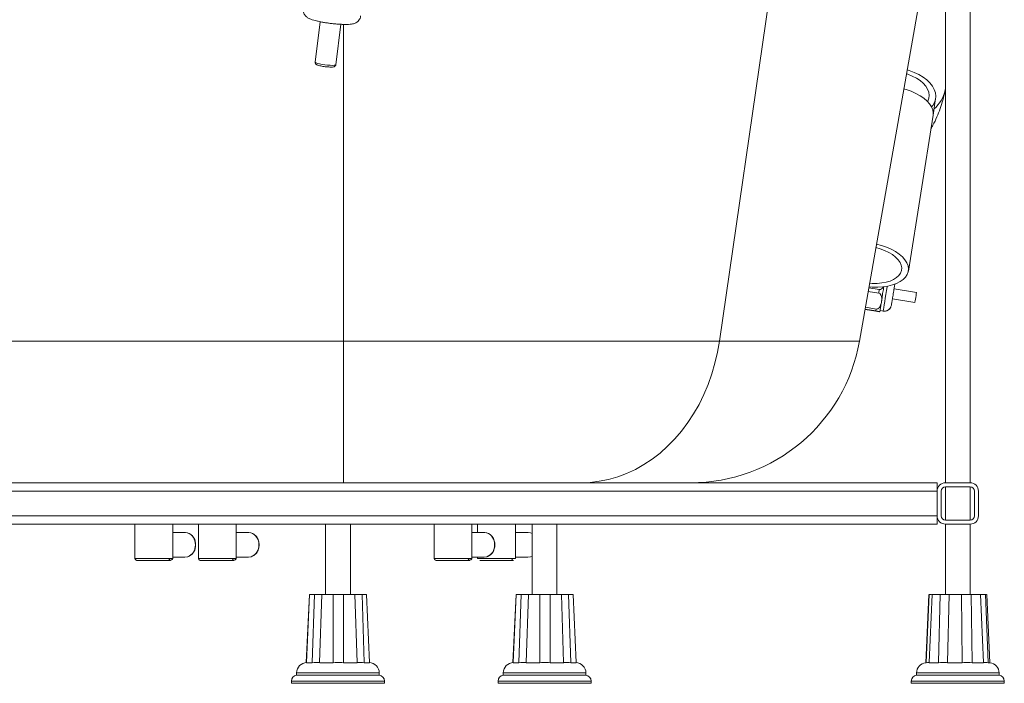
# Paper-space layout 'Derecha' of a CAD drawing. Units: millimetres. Extents: x -21 to 1229, y 49 to 838.
# Drawn here: x 654 to 1131, y 49 to 370 of the extents above; entities that cross this region are included whole.
import ezdxf

# ---------------------------------------------------------------- set-up
doc = ezdxf.new("R2010")
doc.units = ezdxf.units.MM

psp = doc.layouts.new('Derecha')

# ---------------------------------------------------------------- linework, layer by layer
at = {"color": 7, "linetype": 'Continuous', "lineweight": 15}
for p, q in [((1102.11, 552.36), (1102.11, 145.54)), ((1114.11, 145.54), (1114.11, 552.36)), ((992.72, 214.12), (1035.5, 509.5)), ((1060.53, 214.12), (1102.11, 449.92)), ((799.56, 368.62), (797.15, 349.02)), ((807.07, 347.81), (809.48, 367.4)), ((1101.93, 335.47), (1102.11, 336.49)), ((1096.11, 323.43), (1097.38, 331.42)), ((1084.17, 248.02), (1096.11, 323.43)), ((1070.1, 239.08), (1065.07, 239.88)), ((1070.1, 239.08), (1069.83, 237.37)), ((1088.1, 237.7), (1077.24, 239.42)), ((1064.77, 238.17), (1069.83, 237.37)), ((1071.25, 233.61), (1071.12, 232.77)), ((1071.45, 234.88), (1071.25, 233.61)), ((1076.45, 234.48), (1087.32, 232.76)), ((1068.43, 228.59), (1063.23, 229.41)), ((1063.25, 229.57), (1068.46, 228.74)), ((1068.6, 229.62), (1063.41, 230.45)), ((1068.6, 229.62), (1068.46, 228.74)), ((1070.42, 228.36), (1070.53, 229.02)), ((1070.5, 228.85), (1071.98, 228.61)), ((1071.12, 232.77), (1071.02, 232.11)), ((1070.42, 228.36), (1070.42, 228.34)), ((810.82, 214.12), (396.76, 214.12)), ((992.72, 214.12), (810.82, 214.12)), ((810.82, 145.54), (810.82, 214.12)), ((1060.53, 214.12), (992.72, 214.12)), ((1098.11, 145.54), (568.11, 145.54)), ((1098.11, 145.54), (1098.11, 141.54)), ((1114.11, 145.54), (1102.11, 145.54)), ((1102.11, 143.54), (1102.11, 127.54)), ((1114.11, 143.54), (1102.11, 143.54)), ((1114.11, 127.54), (1114.11, 143.54)), ((1098.11, 141.54), (38.11, 141.54)), ((1098.11, 141.54), (1098.11, 129.54)), ((1100.11, 141.54), (1100.11, 129.54)), ((1116.11, 129.54), (1116.11, 141.54)), ((1118.11, 129.54), (1118.11, 141.54)), ((1098.11, 129.54), (38.11, 129.54)), ((1098.11, 129.54), (1098.11, 125.54)), ((1098.11, 125.54), (568.11, 125.54)), ((709.83, 125.54), (709.83, 108.94)), ((728.13, 108.94), (728.13, 125.54)), ((740.55, 125.54), (740.55, 108.94)), ((758.85, 108.94), (758.85, 125.54)), ((802.11, 125.54), (802.11, 91.54)), ((814.11, 91.54), (814.11, 125.54)), ((854.66, 125.54), (854.66, 108.94)), ((872.96, 108.94), (872.96, 125.54)), ((875.73, 125.54), (875.73, 121.54)), ((875.73, 125.54), (875.73, 121.54)), ((894.03, 108.94), (894.03, 125.54)), ((894.03, 108.94), (894.03, 125.54)), ((902.11, 125.54), (902.11, 91.54)), ((914.11, 91.54), (914.11, 125.54)), ((1102.11, 127.54), (1114.11, 127.54)), ((1102.11, 125.54), (1102.11, 91.54)), ((1102.11, 125.54), (1114.11, 125.54)), ((1114.11, 91.54), (1114.11, 125.54)), ((734.07, 121.54), (728.13, 121.54)), ((734.32, 121.51), (734.07, 121.54)), ((734.07, 121.54), (735.22, 121.38)), ((764.79, 121.54), (758.85, 121.54)), ((765.04, 121.51), (764.79, 121.54)), ((764.79, 121.54), (765.93, 121.38)), ((878.89, 121.54), (872.96, 121.54)), ((879.15, 121.51), (878.89, 121.54)), ((878.89, 121.54), (880.04, 121.38)), ((899.96, 121.54), (894.03, 121.54)), ((899.96, 121.54), (894.03, 121.54)), ((900.22, 121.51), (899.96, 121.54)), ((900.22, 121.51), (899.96, 121.54)), ((735.37, 109.74), (734.07, 109.54)), ((766.09, 109.74), (764.79, 109.54)), ((880.19, 109.74), (878.89, 109.54)), ((902.11, 110.11), (901.26, 109.74)), ((728.13, 109.54), (734.07, 109.54)), ((758.85, 109.54), (764.79, 109.54)), ((872.96, 109.54), (878.89, 109.54)), ((875.73, 109.54), (875.73, 108.94)), ((875.73, 109.54), (875.73, 108.94)), ((894.03, 109.54), (899.96, 109.54)), ((894.03, 109.54), (899.96, 109.54)), ((794.29, 91.54), (792.77, 58.54)), ((792.85, 58.54), (794.38, 91.54)), ((796.74, 91.54), (795.65, 58.54)), ((799.26, 58.54), (800.34, 91.54)), ((805.85, 91.54), (805.83, 58.54)), ((810.86, 58.54), (810.85, 91.54)), ((816.28, 91.54), (817.34, 58.54)), ((820.84, 58.54), (819.76, 91.54)), ((821.92, 91.54), (823.44, 58.54)), ((894.29, 91.54), (892.77, 58.54)), ((892.85, 58.54), (894.38, 91.54)), ((896.74, 91.54), (895.65, 58.54)), ((899.26, 58.54), (900.34, 91.54)), ((905.85, 91.54), (905.83, 58.54)), ((910.86, 58.54), (910.85, 91.54)), ((916.28, 91.54), (917.34, 58.54)), ((920.84, 58.54), (919.76, 91.54)), ((921.92, 91.54), (923.44, 58.54)), ((1094.11, 91.54), (1092.61, 58.51)), ((1094.21, 91.54), (1092.75, 58.54)), ((1094.23, 58.54), (1095.7, 91.54)), ((1099.49, 91.54), (1098.74, 58.54)), ((1103.19, 58.54), (1103.92, 91.54)), ((1109.81, 91.54), (1110.21, 58.54)), ((1115.02, 58.54), (1114.59, 91.54)), ((1119.14, 91.54), (1120.46, 58.54)), ((1122.8, 58.54), (1121.46, 91.54)), ((1123.61, 58.51), (1122.11, 91.54)), ((792.85, 58.51), (795.67, 58.51)), ((795.68, 58.51), (796.55, 58.54)), ((796.55, 58.54), (798.93, 58.54)), ((798.92, 58.54), (799.28, 58.51)), ((799.27, 58.51), (805.85, 58.51)), ((805.85, 58.51), (806.7, 58.54)), ((806.7, 58.54), (810, 58.54)), ((810, 58.54), (810.85, 58.51)), ((810.86, 58.51), (817.36, 58.51)), ((817.34, 58.51), (817.68, 58.54)), ((817.67, 58.54), (819.97, 58.54)), ((819.97, 58.54), (820.82, 58.51)), ((820.84, 58.51), (823.44, 58.51)), ((892.85, 58.51), (895.67, 58.51)), ((895.68, 58.51), (896.55, 58.54)), ((896.55, 58.54), (898.93, 58.54)), ((898.92, 58.54), (899.28, 58.51)), ((899.27, 58.51), (905.85, 58.51)), ((905.85, 58.51), (906.7, 58.54)), ((906.7, 58.54), (910, 58.54)), ((910, 58.54), (910.85, 58.51)), ((910.86, 58.51), (917.36, 58.51)), ((917.34, 58.51), (917.68, 58.54)), ((917.67, 58.54), (919.97, 58.54)), ((919.97, 58.54), (920.82, 58.51)), ((920.84, 58.51), (923.44, 58.51)), ((1092.61, 58.51), (1092.75, 58.51)), ((1092.77, 58.51), (1093.38, 58.54)), ((1093.38, 58.54), (1094.35, 58.54)), ((1094.24, 58.51), (1098.76, 58.51)), ((1098.77, 58.51), (1099.7, 58.54)), ((1099.7, 58.54), (1102.62, 58.54)), ((1102.61, 58.54), (1103.19, 58.51)), ((1103.19, 58.51), (1110.24, 58.51)), ((1110.23, 58.51), (1110.94, 58.54)), ((1110.94, 58.54), (1114.09, 58.54)), ((1114.09, 58.54), (1115.01, 58.51)), ((1115.02, 58.51), (1120.47, 58.51)), ((1120.46, 58.51), (1120.53, 58.54)), ((1120.53, 58.54), (1122.07, 58.54)), ((1122.07, 58.54), (1122.78, 58.51)), ((1122.81, 58.51), (1123.61, 58.51)), ((788.11, 53.54), (788.11, 52.54)), ((828.11, 52.54), (788.11, 52.54)), ((828.11, 52.54), (828.11, 53.54)), ((888.11, 53.54), (888.11, 52.54)), ((928.11, 52.54), (888.11, 52.54)), ((928.11, 52.54), (928.11, 53.54)), ((1088.11, 53.54), (1088.11, 52.54)), ((1113.71, 52.54), (1088.11, 52.54)), ((1128.11, 52.54), (1113.71, 52.54)), ((1128.11, 52.54), (1128.11, 53.54)), ((785.61, 49.58), (785.61, 48.54)), ((830.61, 48.54), (785.61, 48.54)), ((830.61, 48.54), (830.61, 49.58)), ((885.61, 49.58), (885.61, 48.54)), ((930.61, 48.54), (885.61, 48.54)), ((930.61, 48.54), (930.61, 49.58)), ((1085.61, 49.58), (1085.61, 48.54)), ((1114.41, 48.54), (1085.61, 48.54)), ((1130.61, 48.54), (1114.41, 48.54)), ((1130.61, 48.54), (1130.61, 49.58))]:
    psp.add_line(p, q, dxfattribs=at)
at = {"color": 8, "linetype": 'Continuous', "lineweight": 15}
for p, q in [((810.82, 214.12), (810.82, 367.34)), ((726.64, 108.94), (709.83, 108.94)), ((728.13, 108.94), (726.64, 108.94)), ((757.36, 108.94), (740.55, 108.94)), ((758.85, 108.94), (757.36, 108.94)), ((871.47, 108.94), (854.66, 108.94)), ((872.96, 108.94), (871.47, 108.94)), ((892.54, 108.94), (875.73, 108.94)), ((894.03, 108.94), (892.54, 108.94)), ((828.11, 53.54), (788.11, 53.54)), ((928.11, 53.54), (888.11, 53.54)), ((1113.71, 53.54), (1088.11, 53.54)), ((1128.11, 53.54), (1113.71, 53.54)), ((830.61, 49.58), (785.61, 49.58)), ((930.61, 49.58), (885.61, 49.58)), ((1130.61, 49.58), (1085.61, 49.58))]:
    psp.add_line(p, q, dxfattribs=at)
at = {"color": 8, "linetype": 'Continuous', "lineweight": 15, "flags": 128}
for points in [[(797.15, 349.02), (797.19, 348.92), (797.54, 348.71), (798.23, 348.47), (799.21, 348.22), (800.4, 347.99), (801.72, 347.79), (803.07, 347.64), (804.35, 347.55), (805.46, 347.52), (806.32, 347.55), (806.88, 347.65), (807.07, 347.81), (807.07, 347.81)], [(1071.98, 228.61), (1072.02, 228.84), (1072.11, 229.44), (1072.26, 230.4), (1072.47, 231.67), (1072.71, 233.19), (1072.98, 234.9), (1073.27, 236.73), (1073.56, 238.58), (1073.85, 240.39), (1073.89, 240.69)], [(901.26, 109.74), (901.26, 109.74), (899.96, 109.54)], [(901.26, 109.74), (901.26, 109.74), (899.96, 109.54)]]:
    psp.add_lwpolyline(points, dxfattribs=at)
at = {"color": 7, "linetype": 'Continuous', "lineweight": 15, "flags": 128}
for points in [[(1083.32, 343.4), (1083.88, 343.21), (1086.06, 342.34), (1088.05, 341.31), (1089.82, 340.13), (1091.34, 338.83), (1092.56, 337.44), (1093.46, 335.99), (1094.02, 334.5), (1094.24, 333.02), (1094.1, 331.57), (1093.61, 330.19), (1093.5, 329.98)], [(1083.52, 345.39), (1084.64, 345.05), (1087.05, 344.14), (1089.29, 343.06), (1091.32, 341.83), (1093.12, 340.46), (1094.63, 339), (1095.84, 337.45), (1096.73, 335.85), (1097.27, 334.23), (1097.46, 332.61), (1097.3, 331.03), (1096.79, 329.51), (1095.94, 328.08), (1095.38, 327.4)], [(1081.89, 336.19), (1083.17, 335.82), (1085.59, 334.96), (1087.85, 333.96), (1089.9, 332.83), (1091.71, 331.58), (1093.24, 330.24), (1094.48, 328.84), (1095.39, 327.39), (1095.96, 325.94), (1096.18, 324.49), (1096.11, 323.43)], [(1068.81, 261.08), (1071.23, 260.42), (1073.65, 259.56), (1075.91, 258.56), (1077.96, 257.42), (1079.77, 256.18), (1081.3, 254.84), (1082.53, 253.44), (1083.44, 251.99), (1084.01, 250.53), (1084.23, 249.09), (1084.1, 247.68), (1083.62, 246.33), (1082.79, 245.06), (1081.63, 243.91), (1080.17, 242.89), (1078.43, 242.01), (1076.44, 241.29), (1074.23, 240.76), (1071.84, 240.4), (1069.33, 240.24), (1066.72, 240.28), (1065.16, 240.39)], [(1068.51, 259.36), (1070.51, 258.79), (1072.69, 257.97), (1074.7, 257.01), (1076.49, 255.93), (1078.02, 254.74), (1079.26, 253.48), (1080.18, 252.17), (1080.77, 250.83), (1081.01, 249.51), (1080.9, 248.21), (1080.43, 246.98), (1079.62, 245.84), (1078.49, 244.82), (1077.06, 243.92), (1075.36, 243.18), (1073.43, 242.62), (1071.3, 242.23), (1069.03, 242.03), (1066.66, 242.03), (1065.46, 242.1)], [(1087.32, 232.76), (1087.35, 232.97), (1087.44, 233.52), (1087.57, 234.33), (1087.72, 235.28), (1087.87, 236.22), (1087.99, 237.01), (1088.07, 237.53), (1088.1, 237.7)], [(925.57, 145.54), (930.1, 145.72), (934.61, 146.27), (939.08, 147.18), (943.49, 148.45), (947.82, 150.08), (952.06, 152.05), (956.17, 154.36), (960.15, 157), (963.98, 159.96), (967.64, 163.22), (971.11, 166.76), (974.38, 170.58), (977.44, 174.66), (980.26, 178.97), (982.85, 183.5), (985.18, 188.24), (987.25, 193.15), (989.04, 198.21), (990.56, 203.41), (991.78, 208.72), (992.72, 214.12)], [(899.96, 121.54), (901.26, 121.33), (902.11, 120.96)], [(899.96, 121.54), (901.26, 121.33), (902.11, 120.96)]]:
    psp.add_lwpolyline(points, dxfattribs=at)
at = {"color": 8, "linetype": 'Continuous', "lineweight": 15}
for centre, radius, start, end in [((1086.77, 338.37), 15.43, 309.5247, 349.1655), ((733.33, 115.91), 5.78, 356.2433, 70.9361), ((764.04, 115.91), 5.78, 356.2433, 70.9361), ((878.15, 115.92), 5.78, 356.2399, 70.9412), ((733.36, 115.13), 5.75, 290.4687, 4.0947), ((764.08, 115.13), 5.75, 290.4687, 4.0947), ((878.18, 115.13), 5.75, 290.4687, 4.0947)]:
    psp.add_arc(centre, radius, start, end, dxfattribs=at)
at = {"color": 7, "linetype": 'Continuous', "lineweight": 15}
for centre, radius, start, end in [((978.79, 228.54), 83, 270, 350), ((1102.11, 141.54), 4, 90, 180), ((1102.11, 141.54), 2, 90, 180), ((1114.11, 141.54), 4, 0, 90), ((1114.11, 141.54), 2, 0, 90), ((1102.11, 129.54), 4, 180, 270), ((1102.11, 129.54), 2, 180, 270), ((1114.11, 129.54), 4, 270, 0), ((1114.11, 129.54), 2, 270, 0), ((793.11, 53.54), 5, 90, 180), ((823.11, 53.54), 5, 0, 88.0449), ((893.11, 53.54), 5, 90, 180), ((923.11, 53.54), 5, 0, 88.0449), ((1093.11, 53.54), 5, 95.7524, 180), ((1123.11, 53.54), 5, 0, 84.2476), ((788.61, 49.58), 3, 99.5941, 180), ((827.61, 49.58), 3, 0, 80.4059), ((888.61, 49.58), 3, 99.5941, 180), ((927.61, 49.58), 3, 0, 80.4059), ((1088.61, 49.58), 3, 99.5941, 180), ((1127.61, 49.58), 3, 0, 80.4059)]:
    psp.add_arc(centre, radius, start, end, dxfattribs=at)
for centre, major_axis, ratio, start_param, end_param in [((1070.63, 242.47), (0.54, 3.39), 0.583339, 3.141593, 4.158896), ((1069.28, 233.92), (0.55, 3.46), 0.571657, 4.712389, 6.283185), ((1068.45, 228.67), (1.98, -0.31), 0.035033, 0, 1.570796), ((1069.15, 233.08), (0.55, 3.46), 0.571657, 3.141593, 4.712389), ((1068.44, 228.66), (1.98, -0.31), 0.035033, 4.712389, 6.283185)]:
    psp.add_ellipse(centre, major_axis=major_axis, ratio=ratio, start_param=start_param, end_param=end_param, dxfattribs=at)
for points, knots in [([(791.37, 374.82), (791.34, 374.65), (791.25, 374.12), (791.41, 373.25), (791.76, 372.33), (792.27, 371.59), (792.85, 371.01), (793.47, 370.55), (794.19, 370.15), (795.11, 369.77), (796.3, 369.38), (797.77, 369), (799.39, 368.65), (801.16, 368.32), (802.99, 368.03), (804.86, 367.79), (806.72, 367.59), (808.53, 367.44), (810.25, 367.35), (811.85, 367.31), (813.33, 367.34), (814.55, 367.45), (815.56, 367.64), (816.42, 367.92), (817.23, 368.35), (817.98, 368.95), (818.61, 369.78), (819.01, 370.63), (819.07, 371.2), (819.09, 371.41)], [0, 0, 0, 0, 0.013736, 0.042386, 0.068405, 0.09304, 0.117394, 0.14299, 0.172734, 0.212953, 0.26603, 0.314045, 0.364391, 0.412702, 0.460139, 0.507211, 0.554205, 0.601305, 0.648744, 0.696915, 0.7466, 0.79991, 0.840753, 0.872866, 0.899713, 0.926928, 0.954717, 0.983115, 1, 1, 1, 1]), ([(797.16, 349.01), (797.16, 348.88), (797.14, 348.63), (797.31, 348.29), (797.53, 348.04), (797.81, 347.84), (798.21, 347.65), (798.84, 347.45), (799.76, 347.23), (800.83, 347.04), (801.72, 346.91), (802.2, 346.86), (802.3, 346.86)], [0, 0, 0, 0, 0.05589, 0.112499, 0.167482, 0.234036, 0.338194, 0.498748, 0.648391, 0.805382, 0.959539, 1, 1, 1, 1]), ([(802.3, 346.86), (802.59, 346.82), (803.26, 346.75), (804.24, 346.7), (805.17, 346.69), (805.8, 346.74), (806.26, 346.85), (806.64, 347.03), (806.98, 347.39), (807.04, 347.7), (807.08, 347.85)], [0, 0, 0, 0, 0.1247279, 0.294641, 0.4667862, 0.6461172, 0.7502684, 0.8509015, 0.9222801, 1, 1, 1, 1]), ([(1095.07, 316.86), (1095.41, 317.43), (1096.49, 319.28), (1098.02, 322.53), (1099.64, 326.58), (1100.88, 330.69), (1101.62, 333.59), (1101.84, 335.12), (1101.86, 335.25)], [0, 0, 0, 0, 0.099772, 0.323898, 0.54507, 0.763445, 0.979298, 1, 1, 1, 1]), ([(1071.45, 234.88), (1071.57, 235.85), (1071.8, 237.73), (1072.16, 239.57), (1072.33, 240.46)], [0, 0, 0, 0, 0.519209, 1, 1, 1, 1]), ([(1075.99, 231.52), (1075.99, 231.57), (1076.01, 231.69), (1076.13, 232.45), (1076.29, 233.45), (1076.45, 234.48), (1076.65, 235.71), (1076.86, 237.05), (1077.07, 238.38), (1077.26, 239.6), (1077.42, 240.59), (1077.55, 241.38), (1077.59, 241.65), (1077.61, 241.77)], [0, 0, 0, 0, 0.105991, 0.240063, 0.318522, 0.403623, 0.493809, 0.58677, 0.679731, 0.769918, 0.855018, 0.933477, 1, 1, 1, 1]), ([(1070.53, 229.02), (1070.54, 229.3), (1070.56, 229.89), (1070.86, 231.35), (1071.02, 232.11)], [0, 0, 0, 0, 0.4820786, 1, 1, 1, 1]), ([(1075.99, 231.52), (1075.85, 231.04), (1075.56, 230.04), (1074.44, 229.03), (1073.17, 228.54), (1072.37, 228.59), (1071.98, 228.61)], [0, 0, 0, 0, 0.270262, 0.562423, 0.789743, 1, 1, 1, 1]), ([(1073.69, 228.83), (1073.82, 228.86), (1074.31, 228.98), (1075.04, 229.53), (1075.44, 230.17), (1075.65, 230.48)], [0, 0, 0, 0, 0.15047, 0.581709, 1, 1, 1, 1]), ([(739.25, 115.54), (739.2, 116.22), (739.11, 117.28), (738.55, 118.62), (737.92, 119.61), (737.1, 120.45), (736.2, 121.06), (735.56, 121.27), (735.27, 121.36)], [0, 0, 0, 0, 0.254671, 0.399626, 0.553205, 0.711846, 0.871121, 1, 1, 1, 1]), ([(769.97, 115.54), (769.91, 116.22), (769.82, 117.28), (769.26, 118.62), (768.64, 119.61), (767.82, 120.45), (766.92, 121.06), (766.27, 121.27), (765.98, 121.36)], [0, 0, 0, 0, 0.254671, 0.399627, 0.553205, 0.711847, 0.871122, 1, 1, 1, 1]), ([(884.08, 115.54), (884.02, 116.22), (883.93, 117.28), (883.37, 118.62), (882.75, 119.61), (881.93, 120.45), (881.03, 121.06), (880.38, 121.27), (880.09, 121.36)], [0, 0, 0, 0, 0.254675, 0.399626, 0.553214, 0.711856, 0.871121, 1, 1, 1, 1]), ([(735.24, 109.71), (735.3, 109.73), (735.6, 109.84), (736.26, 110.03), (737.1, 110.62), (737.92, 111.46), (738.55, 112.45), (739.11, 113.79), (739.2, 114.86), (739.25, 115.54)], [0, 0, 0, 0, 0.028938, 0.132993, 0.291516, 0.449408, 0.602261, 0.746532, 1, 1, 1, 1]), ([(765.95, 109.71), (766.02, 109.73), (766.31, 109.84), (766.97, 110.03), (767.82, 110.62), (768.64, 111.46), (769.26, 112.45), (769.82, 113.79), (769.91, 114.86), (769.97, 115.54)], [0, 0, 0, 0, 0.028938, 0.132993, 0.291517, 0.449408, 0.602262, 0.746532, 1, 1, 1, 1]), ([(880.06, 109.71), (880.12, 109.73), (880.42, 109.84), (881.08, 110.03), (881.92, 110.62), (882.75, 111.46), (883.37, 112.45), (883.93, 113.79), (884.02, 114.86), (884.08, 115.54)], [0, 0, 0, 0, 0.028939, 0.132994, 0.291507, 0.4494, 0.602262, 0.746528, 1, 1, 1, 1]), ([(709.83, 108.94), (709.86, 108.79), (709.91, 108.6), (710.18, 108.33), (710.34, 108.21), (710.43, 108.15), (710.5, 108.1), (710.54, 108.08), (710.59, 108.05), (710.64, 108.02), (710.68, 107.99), (710.71, 107.97), (710.71, 107.97), (710.72, 107.97)], [0, 0, 0, 0, 0.463775, 0.631838, 0.69396, 0.741063, 0.759893, 0.77681, 0.793506, 0.81202, 0.860925, 0.933325, 1, 1, 1, 1]), ([(725.81, 107.94), (725.33, 107.94), (724.26, 107.94), (722.18, 107.94), (720.08, 107.94), (718.22, 107.94), (716.3, 107.94), (714.48, 107.94), (712.94, 107.94), (711.79, 107.94), (711.1, 107.94), (710.74, 107.94), (710.95, 107.94), (711.06, 107.94)], [0, 0, 0, 0, 0.1041732, 0.2359387, 0.3130495, 0.3966888, 0.4853245, 0.576688, 0.668052, 0.7566885, 0.8403275, 0.9174383, 1, 1, 1, 1]), ([(725.81, 107.94), (725.93, 107.95), (726.17, 107.99), (726.45, 108.26), (726.62, 108.6), (726.64, 108.83), (726.64, 108.94)], [0, 0, 0, 0, 0.270233, 0.562408, 0.789723, 1, 1, 1, 1]), ([(725.81, 107.94), (726.22, 107.94), (727.01, 107.94), (727.1, 107.94), (727.15, 107.94)], [0, 0, 0, 0, 0.517874, 1, 1, 1, 1]), ([(726.95, 107.98), (726.94, 107.98), (726.94, 107.99), (726.96, 108.01), (726.97, 108.02), (727, 108.03), (727.03, 108.05), (727.06, 108.06), (727.11, 108.09), (727.35, 108.2), (727.69, 108.37), (728.06, 108.64), (728.11, 108.83), (728.13, 108.94)], [0, 0, 0, 0, 0.04707, 0.059734, 0.070037, 0.078808, 0.087194, 0.096419, 0.107317, 0.135625, 0.33951, 0.650738, 1, 1, 1, 1]), ([(740.55, 108.94), (740.58, 108.79), (740.62, 108.6), (740.9, 108.33), (741.05, 108.21), (741.15, 108.15), (741.22, 108.1), (741.26, 108.08), (741.3, 108.05), (741.35, 108.02), (741.4, 107.99), (741.43, 107.97), (741.43, 107.97), (741.43, 107.97)], [0, 0, 0, 0, 0.463766, 0.631841, 0.693963, 0.741065, 0.759896, 0.776813, 0.793509, 0.812024, 0.860926, 0.933328, 1, 1, 1, 1]), ([(756.52, 107.94), (756.05, 107.94), (754.97, 107.94), (752.89, 107.94), (750.79, 107.94), (748.93, 107.94), (747.01, 107.94), (745.2, 107.94), (743.66, 107.94), (742.5, 107.94), (741.82, 107.94), (741.45, 107.94), (741.67, 107.94), (741.78, 107.94)], [0, 0, 0, 0, 0.104173, 0.235938, 0.313049, 0.396688, 0.485324, 0.576688, 0.668051, 0.756688, 0.840328, 0.917438, 1, 1, 1, 1]), ([(756.52, 107.94), (756.64, 107.95), (756.89, 107.99), (757.17, 108.26), (757.33, 108.6), (757.35, 108.83), (757.36, 108.94)], [0, 0, 0, 0, 0.270233, 0.562407, 0.789724, 1, 1, 1, 1]), ([(756.52, 107.94), (756.93, 107.94), (757.73, 107.94), (757.82, 107.94), (757.87, 107.94)], [0, 0, 0, 0, 0.517873, 1, 1, 1, 1]), ([(757.66, 107.98), (757.66, 107.98), (757.65, 107.99), (757.67, 108.01), (757.69, 108.02), (757.71, 108.03), (757.74, 108.05), (757.78, 108.06), (757.83, 108.09), (758.07, 108.2), (758.41, 108.37), (758.78, 108.64), (758.82, 108.83), (758.85, 108.94)], [0, 0, 0, 0, 0.047069, 0.059734, 0.070036, 0.078807, 0.087193, 0.096418, 0.10729, 0.135621, 0.339507, 0.650738, 1, 1, 1, 1]), ([(854.66, 108.94), (854.69, 108.79), (854.73, 108.6), (855, 108.33), (855.16, 108.21), (855.25, 108.15), (855.32, 108.1), (855.37, 108.08), (855.41, 108.05), (855.46, 108.02), (855.51, 107.99), (855.53, 107.97), (855.54, 107.97), (855.54, 107.97)], [0, 0, 0, 0, 0.463764, 0.631839, 0.69396, 0.741034, 0.759896, 0.776813, 0.793508, 0.812023, 0.860926, 0.933326, 1, 1, 1, 1]), ([(870.63, 107.94), (870.15, 107.94), (869.08, 107.94), (867, 107.94), (864.9, 107.94), (863.04, 107.94), (861.12, 107.94), (859.3, 107.94), (857.76, 107.94), (856.61, 107.94), (855.93, 107.94), (855.56, 107.94), (855.77, 107.94), (855.88, 107.94)], [0, 0, 0, 0, 0.10417, 0.235936, 0.313047, 0.396687, 0.485323, 0.576687, 0.668051, 0.756688, 0.840327, 0.917438, 1, 1, 1, 1]), ([(870.63, 107.94), (870.75, 107.95), (871, 107.99), (871.28, 108.26), (871.44, 108.6), (871.46, 108.83), (871.47, 108.94)], [0, 0, 0, 0, 0.270279, 0.562436, 0.789737, 1, 1, 1, 1]), ([(870.63, 107.94), (871.04, 107.94), (871.83, 107.94), (871.93, 107.94), (871.97, 107.94)], [0, 0, 0, 0, 0.517877, 1, 1, 1, 1]), ([(871.77, 107.98), (871.77, 107.98), (871.76, 107.99), (871.78, 108.01), (871.8, 108.02), (871.82, 108.03), (871.85, 108.05), (871.88, 108.06), (871.94, 108.09), (872.17, 108.2), (872.51, 108.37), (872.88, 108.64), (872.93, 108.83), (872.96, 108.94)], [0, 0, 0, 0, 0.0470698, 0.0597323, 0.0700365, 0.0788076, 0.0871931, 0.0964183, 0.1072899, 0.1356218, 0.3395084, 0.6507377, 1, 1, 1, 1]), ([(891.7, 107.94), (891.22, 107.94), (890.15, 107.94), (888.07, 107.94), (885.97, 107.94), (884.11, 107.94), (882.19, 107.94), (880.37, 107.94), (878.83, 107.94), (877.68, 107.94), (877, 107.94), (876.63, 107.94), (876.84, 107.94), (876.95, 107.94)], [0, 0, 0, 0, 0.1041691, 0.2359396, 0.3130502, 0.3966893, 0.4853244, 0.576688, 0.6680517, 0.7566894, 0.8403272, 0.9174381, 1, 1, 1, 1]), ([(891.7, 107.94), (891.22, 107.94), (890.15, 107.94), (888.07, 107.94), (885.97, 107.94), (884.11, 107.94), (882.19, 107.94), (880.37, 107.94), (878.83, 107.94), (877.68, 107.94), (877, 107.94), (876.63, 107.94), (876.84, 107.94), (876.95, 107.94)], [0, 0, 0, 0, 0.1041691, 0.2359396, 0.3130502, 0.3966893, 0.4853244, 0.576688, 0.6680517, 0.7566894, 0.8403272, 0.9174381, 1, 1, 1, 1]), ([(891.7, 107.94), (891.82, 107.95), (892.06, 107.99), (892.35, 108.26), (892.51, 108.6), (892.53, 108.83), (892.54, 108.94)], [0, 0, 0, 0, 0.270273, 0.562433, 0.78974, 1, 1, 1, 1]), ([(891.7, 107.94), (891.82, 107.95), (892.06, 107.99), (892.35, 108.26), (892.51, 108.6), (892.53, 108.83), (892.54, 108.94)], [0, 0, 0, 0, 0.270273, 0.562433, 0.78974, 1, 1, 1, 1]), ([(891.7, 107.94), (892.11, 107.94), (892.9, 107.94), (893, 107.94), (893.04, 107.94)], [0, 0, 0, 0, 0.51787, 1, 1, 1, 1]), ([(891.7, 107.94), (892.11, 107.94), (892.9, 107.94), (893, 107.94), (893.04, 107.94)], [0, 0, 0, 0, 0.51787, 1, 1, 1, 1]), ([(796.74, 91.54), (796.16, 91.54), (795.09, 91.54), (794.6, 91.54), (794.38, 91.54)], [0, 0, 0, 0, 0.541728, 1, 1, 1, 1]), ([(796.74, 91.54), (797.15, 91.54), (797.97, 91.54), (799.01, 91.54), (799.86, 91.54), (800.18, 91.54), (800.34, 91.54)], [0, 0, 0, 0, 0.250044, 0.500002, 0.749887, 1, 1, 1, 1]), ([(805.85, 91.54), (804.79, 91.54), (802.84, 91.54), (801.13, 91.54), (800.34, 91.54)], [0, 0, 0, 0, 0.541714, 1, 1, 1, 1]), ([(805.85, 91.54), (806.25, 91.54), (807.03, 91.54), (808.34, 91.54), (809.65, 91.54), (810.45, 91.54), (810.85, 91.54)], [0, 0, 0, 0, 0.2500442, 0.4999849, 0.7498755, 1, 1, 1, 1]), ([(816.28, 91.54), (815.37, 91.54), (813.68, 91.54), (811.74, 91.54), (810.85, 91.54)], [0, 0, 0, 0, 0.541723, 1, 1, 1, 1]), ([(816.28, 91.54), (816.43, 91.54), (816.72, 91.54), (817.54, 91.54), (818.54, 91.54), (819.35, 91.54), (819.76, 91.54)], [0, 0, 0, 0, 0.2500432, 0.4999963, 0.7498845, 1, 1, 1, 1]), ([(821.92, 91.54), (821.69, 91.54), (821.25, 91.54), (820.22, 91.54), (819.76, 91.54)], [0, 0, 0, 0, 0.541725, 1, 1, 1, 1]), ([(896.74, 91.54), (896.16, 91.54), (895.09, 91.54), (894.6, 91.54), (894.38, 91.54)], [0, 0, 0, 0, 0.541726, 1, 1, 1, 1]), ([(896.74, 91.54), (897.15, 91.54), (897.97, 91.54), (899.01, 91.54), (899.86, 91.54), (900.18, 91.54), (900.34, 91.54)], [0, 0, 0, 0, 0.250044, 0.500002, 0.74989, 1, 1, 1, 1]), ([(905.85, 91.54), (904.79, 91.54), (902.84, 91.54), (901.13, 91.54), (900.34, 91.54)], [0, 0, 0, 0, 0.5417313, 1, 1, 1, 1]), ([(905.85, 91.54), (906.25, 91.54), (907.03, 91.54), (908.34, 91.54), (909.65, 91.54), (910.45, 91.54), (910.85, 91.54)], [0, 0, 0, 0, 0.25005, 0.499996, 0.749892, 1, 1, 1, 1]), ([(916.28, 91.54), (915.37, 91.54), (913.68, 91.54), (911.74, 91.54), (910.85, 91.54)], [0, 0, 0, 0, 0.541731, 1, 1, 1, 1]), ([(916.28, 91.54), (916.43, 91.54), (916.72, 91.54), (917.54, 91.54), (918.54, 91.54), (919.35, 91.54), (919.76, 91.54)], [0, 0, 0, 0, 0.250045, 0.499998, 0.749884, 1, 1, 1, 1]), ([(921.92, 91.54), (921.69, 91.54), (921.25, 91.54), (920.22, 91.54), (919.76, 91.54)], [0, 0, 0, 0, 0.541726, 1, 1, 1, 1]), ([(1094.21, 91.54), (1094.51, 91.54), (1094.99, 91.54), (1095.25, 91.54), (1095.35, 91.54)], [0, 0, 0, 0, 0.619714, 1, 1, 1, 1]), ([(1099.49, 91.54), (1098.67, 91.54), (1097.17, 91.54), (1096.16, 91.54), (1095.7, 91.54)], [0, 0, 0, 0, 0.541726, 1, 1, 1, 1]), ([(1099.49, 91.54), (1099.92, 91.54), (1100.79, 91.54), (1102.01, 91.54), (1103.11, 91.54), (1103.65, 91.54), (1103.92, 91.54)], [0, 0, 0, 0, 0.250043, 0.5, 0.749883, 1, 1, 1, 1]), ([(1109.81, 91.54), (1108.73, 91.54), (1106.74, 91.54), (1104.8, 91.54), (1103.92, 91.54)], [0, 0, 0, 0, 0.54172, 1, 1, 1, 1]), ([(1109.81, 91.54), (1110.14, 91.54), (1110.79, 91.54), (1112, 91.54), (1113.29, 91.54), (1114.16, 91.54), (1114.59, 91.54)], [0, 0, 0, 0, 0.250031, 0.499995, 0.74988, 1, 1, 1, 1]), ([(1119.14, 91.54), (1118.42, 91.54), (1117.1, 91.54), (1115.38, 91.54), (1114.59, 91.54)], [0, 0, 0, 0, 0.541727, 1, 1, 1, 1]), ([(1119.14, 91.54), (1119.17, 91.54), (1119.22, 91.54), (1119.71, 91.54), (1120.43, 91.54), (1121.12, 91.54), (1121.46, 91.54)], [0, 0, 0, 0, 0.250042, 0.500007, 0.749884, 1, 1, 1, 1]), ([(1122.01, 91.54), (1122.04, 91.54), (1122.1, 91.54), (1121.71, 91.54), (1121.46, 91.54)], [0, 0, 0, 0, 0.357459, 1, 1, 1, 1]), ([(796.55, 58.54), (796.66, 58.54), (797.16, 58.54), (797.95, 58.54), (798.59, 58.54), (798.86, 58.54), (798.92, 58.54)], [0, 0, 0, 0, 0.109999, 0.497913, 0.885801, 1, 1, 1, 1]), ([(806.7, 58.54), (806.82, 58.54), (807.35, 58.54), (808.34, 58.54), (809.34, 58.54), (809.88, 58.54), (810, 58.54)], [0, 0, 0, 0, 0.1100201, 0.4979017, 0.8857942, 1, 1, 1, 1]), ([(817.68, 58.54), (817.73, 58.54), (817.99, 58.54), (818.59, 58.54), (819.37, 58.54), (819.86, 58.54), (819.97, 58.54)], [0, 0, 0, 0, 0.11001, 0.497911, 0.885803, 1, 1, 1, 1]), ([(896.55, 58.54), (896.66, 58.54), (897.16, 58.54), (897.95, 58.54), (898.59, 58.54), (898.86, 58.54), (898.92, 58.54)], [0, 0, 0, 0, 0.110001, 0.497888, 0.885796, 1, 1, 1, 1]), ([(906.7, 58.54), (906.82, 58.54), (907.35, 58.54), (908.34, 58.54), (909.34, 58.54), (909.88, 58.54), (910, 58.54)], [0, 0, 0, 0, 0.110019, 0.497901, 0.885794, 1, 1, 1, 1]), ([(917.68, 58.54), (917.73, 58.54), (917.99, 58.54), (918.59, 58.54), (919.37, 58.54), (919.86, 58.54), (919.97, 58.54)], [0, 0, 0, 0, 0.1100238, 0.4978916, 0.8857746, 1, 1, 1, 1]), ([(1093.38, 58.54), (1093.45, 58.54), (1093.73, 58.54), (1093.92, 58.54), (1094.05, 58.54)], [0, 0, 0, 0, 0.241925, 1, 1, 1, 1]), ([(1110.94, 58.54), (1111.05, 58.54), (1111.51, 58.54), (1112.42, 58.54), (1113.41, 58.54), (1113.97, 58.54), (1114.09, 58.54)], [0, 0, 0, 0, 0.110016, 0.497901, 0.885816, 1, 1, 1, 1]), ([(1120.53, 58.54), (1120.55, 58.54), (1120.66, 58.54), (1121.02, 58.54), (1121.58, 58.54), (1121.98, 58.54), (1122.07, 58.54)], [0, 0, 0, 0, 0.110013, 0.497899, 0.885785, 1, 1, 1, 1])]:
    psp.add_open_spline(points, degree=3, knots=knots, dxfattribs=at)
at = {"color": 8, "linetype": 'Continuous', "lineweight": 15}
for points, knots in [([(739.1, 115.54), (739.17, 115.54), (739.26, 115.54), (739.25, 115.54), (739.25, 115.54)], [0, 0, 0, 0, 0.901347, 1, 1, 1, 1]), ([(769.81, 115.54), (769.89, 115.54), (769.97, 115.54), (769.96, 115.54), (769.96, 115.54)], [0, 0, 0, 0, 0.9013458, 1, 1, 1, 1]), ([(883.92, 115.54), (883.99, 115.54), (884.08, 115.54), (884.07, 115.54), (884.07, 115.54)], [0, 0, 0, 0, 0.901361, 1, 1, 1, 1])]:
    psp.add_open_spline(points, degree=3, knots=knots, dxfattribs=at)

doc.saveas('drawing.dxf')
